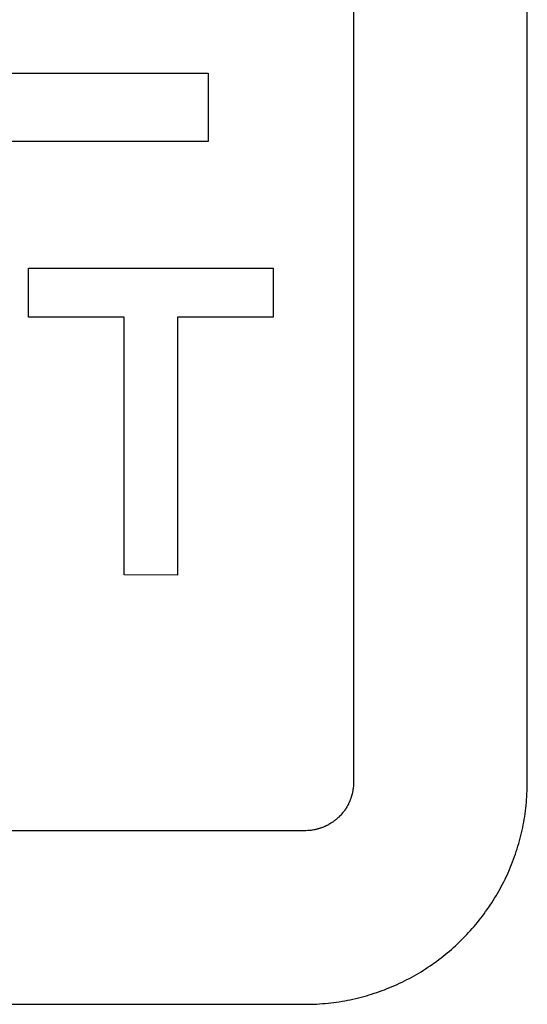
# Model space of a CAD drawing. Units: millimetres. Extents: x -3673 to 8130, y 0 to 2155.
# Drawn here: x 244 to 246, y 471 to 476 of the extents above; entities that cross this region are included whole.
import ezdxf

# ---------------------------------------------------------------- set-up
doc = ezdxf.new("R2010")
doc.units = ezdxf.units.MM
doc.layers.add('AM_0', color=7, linetype='Continuous', lineweight=25)

msp = doc.modelspace()

# ---------------------------------------------------------------- linework, layer by layer
at = {"layer": 'AM_0', "color": 1, "linetype": 'Continuous'}
for p, q in [((245.2728, 478.8043), (245.2728, 471.7977)), ((246.1729, 471.801), (246.1729, 478.8011)), ((238.5246, 475.4775), (244.5211, 475.4775)), ((244.5211, 475.4775), (244.5211, 475.1246)), ((244.5211, 475.1246), (238.5246, 475.1246)), ((243.5899, 474.2137), (243.5899, 474.4678)), ((243.5899, 474.4678), (244.8577, 474.4678)), ((244.8577, 474.4678), (244.8577, 474.2137)), ((244.0853, 474.2137), (243.5899, 474.2137)), ((244.0853, 472.8781), (244.0853, 474.2137)), ((244.3623, 474.2137), (244.3623, 472.876)), ((244.8577, 474.2137), (244.3623, 474.2137)), ((244.3623, 472.876), (244.0853, 472.8781)), ((246.1728, 471.7861), (246.1729, 471.801)), ((245.2676, 471.7503), (245.267, 471.7472)), ((245.2683, 471.7533), (245.2676, 471.7503)), ((245.2688, 471.7564), (245.2683, 471.7533)), ((245.2694, 471.7595), (245.2688, 471.7564)), ((245.2699, 471.7627), (245.2694, 471.7595)), ((245.2703, 471.7658), (245.2699, 471.7627)), ((245.2708, 471.7689), (245.2703, 471.7658)), ((245.2712, 471.7721), (245.2708, 471.7689)), ((245.2721, 471.7816), (245.2712, 471.7721)), ((245.2725, 471.788), (245.2721, 471.7816)), ((245.2728, 471.7977), (245.2725, 471.788)), ((246.1713, 471.7415), (246.172, 471.7563)), ((246.172, 471.7563), (246.1725, 471.7712)), ((246.1725, 471.7712), (246.1728, 471.7861)), ((245.2504, 471.6975), (245.2491, 471.6947)), ((245.254, 471.7059), (245.2504, 471.6975)), ((245.2552, 471.7088), (245.254, 471.7059)), ((245.2563, 471.7116), (245.2552, 471.7088)), ((245.2574, 471.7145), (245.2563, 471.7116)), ((245.2584, 471.7174), (245.2574, 471.7145)), ((245.2595, 471.7203), (245.2584, 471.7174)), ((245.2604, 471.7232), (245.2595, 471.7203)), ((245.2614, 471.7262), (245.2604, 471.7232)), ((245.2623, 471.7291), (245.2614, 471.7262)), ((245.2632, 471.7321), (245.2623, 471.7291)), ((245.2656, 471.7411), (245.2632, 471.7321)), ((245.2663, 471.7442), (245.2656, 471.7411)), ((245.267, 471.7472), (245.2663, 471.7442)), ((246.1668, 471.6827), (246.1682, 471.6973)), ((246.1682, 471.6973), (246.1694, 471.712)), ((246.1694, 471.712), (246.1705, 471.7267)), ((246.1705, 471.7267), (246.1713, 471.7415)), ((245.2205, 471.6482), (245.2167, 471.6434)), ((245.2223, 471.6506), (245.2205, 471.6482)), ((245.2242, 471.653), (245.2223, 471.6506)), ((245.2259, 471.6555), (245.2242, 471.653)), ((245.2277, 471.6579), (245.2259, 471.6555)), ((245.2311, 471.6629), (245.2277, 471.6579)), ((245.2328, 471.6655), (245.2311, 471.6629)), ((245.2344, 471.668), (245.2328, 471.6655)), ((245.2376, 471.6732), (245.2344, 471.668)), ((245.2391, 471.6758), (245.2376, 471.6732)), ((245.2407, 471.6785), (245.2391, 471.6758)), ((245.2421, 471.6811), (245.2407, 471.6785)), ((245.2436, 471.6838), (245.2421, 471.6811)), ((245.2464, 471.6892), (245.2436, 471.6838)), ((245.2477, 471.692), (245.2464, 471.6892)), ((245.2491, 471.6947), (245.2477, 471.692)), ((246.1615, 471.6392), (246.1634, 471.6536)), ((246.1634, 471.6536), (246.1652, 471.6681)), ((246.1652, 471.6681), (246.1668, 471.6827)), ((245.1659, 471.5962), (245.1609, 471.5928)), ((245.1684, 471.598), (245.1659, 471.5962)), ((245.1708, 471.5998), (245.1684, 471.598)), ((245.1733, 471.6016), (245.1708, 471.5998)), ((245.1757, 471.6034), (245.1733, 471.6016)), ((245.1781, 471.6053), (245.1757, 471.6034)), ((245.1804, 471.6072), (245.1781, 471.6053)), ((245.1828, 471.6091), (245.1804, 471.6072)), ((245.1851, 471.6111), (245.1828, 471.6091)), ((245.1874, 471.613), (245.1851, 471.6111)), ((245.1941, 471.6191), (245.1874, 471.613)), ((245.1963, 471.6212), (245.1941, 471.6191)), ((245.2027, 471.6276), (245.1963, 471.6212)), ((245.2048, 471.6298), (245.2027, 471.6276)), ((245.2109, 471.6365), (245.2048, 471.6298)), ((245.2129, 471.6388), (245.2109, 471.6365)), ((245.2167, 471.6434), (245.2129, 471.6388)), ((246.1519, 471.582), (246.1546, 471.5962)), ((246.1546, 471.5962), (246.1571, 471.6105)), ((246.1571, 471.6105), (246.1594, 471.6248)), ((246.1594, 471.6248), (246.1615, 471.6392)), ((245.026, 471.5512), (238.0196, 471.5512)), ((245.0357, 471.5515), (245.026, 471.5512)), ((245.0421, 471.5519), (245.0357, 471.5515)), ((245.0516, 471.5528), (245.0421, 471.5519)), ((245.0579, 471.5536), (245.0516, 471.5528)), ((245.0611, 471.5541), (245.0579, 471.5536)), ((245.0673, 471.5551), (245.0611, 471.5541)), ((245.0735, 471.5563), (245.0673, 471.5551)), ((245.0765, 471.557), (245.0735, 471.5563)), ((245.0796, 471.5577), (245.0765, 471.557)), ((245.0826, 471.5584), (245.0796, 471.5577)), ((245.0856, 471.5592), (245.0826, 471.5584)), ((245.0887, 471.56), (245.0856, 471.5592)), ((245.0917, 471.5608), (245.0887, 471.56)), ((245.0946, 471.5617), (245.0917, 471.5608)), ((245.0976, 471.5626), (245.0946, 471.5617)), ((245.1005, 471.5635), (245.0976, 471.5626)), ((245.1035, 471.5645), (245.1005, 471.5635)), ((245.1064, 471.5655), (245.1035, 471.5645)), ((245.1122, 471.5677), (245.1064, 471.5655)), ((245.115, 471.5688), (245.1122, 471.5677)), ((245.1179, 471.5699), (245.115, 471.5688)), ((245.1207, 471.5711), (245.1179, 471.5699)), ((245.1235, 471.5724), (245.1207, 471.5711)), ((245.1263, 471.5736), (245.1235, 471.5724)), ((245.1319, 471.5762), (245.1263, 471.5736)), ((245.1346, 471.5776), (245.1319, 471.5762)), ((245.1373, 471.5789), (245.1346, 471.5776)), ((245.14, 471.5804), (245.1373, 471.5789)), ((245.1427, 471.5818), (245.14, 471.5804)), ((245.1454, 471.5833), (245.1427, 471.5818)), ((245.1506, 471.5863), (245.1454, 471.5833)), ((245.1558, 471.5895), (245.1506, 471.5863)), ((245.1584, 471.5912), (245.1558, 471.5895)), ((245.1609, 471.5928), (245.1584, 471.5912)), ((246.1429, 471.5397), (246.1461, 471.5537)), ((246.1461, 471.5537), (246.1491, 471.5678)), ((246.1491, 471.5678), (246.1519, 471.582)), ((246.1285, 471.4842), (246.1323, 471.498)), ((246.1323, 471.498), (246.136, 471.5118)), ((246.136, 471.5118), (246.1395, 471.5257)), ((246.1395, 471.5257), (246.1429, 471.5397)), ((246.1114, 471.4299), (246.1159, 471.4433)), ((246.1159, 471.4433), (246.1203, 471.4569)), ((246.1203, 471.4569), (246.1245, 471.4705)), ((246.1245, 471.4705), (246.1285, 471.4842)), ((246.0969, 471.3899), (246.1019, 471.4031)), ((246.1019, 471.4031), (246.1067, 471.4165)), ((246.1067, 471.4165), (246.1114, 471.4299)), ((246.0696, 471.3248), (246.081, 471.3506)), ((246.081, 471.3506), (246.0864, 471.3636)), ((246.0864, 471.3636), (246.0917, 471.3767)), ((246.0917, 471.3767), (246.0969, 471.3899)), ((246.0513, 471.2868), (246.0575, 471.2994)), ((246.0575, 471.2994), (246.0636, 471.3121)), ((246.0636, 471.3121), (246.0696, 471.3248)), ((246.0249, 471.2373), (246.0317, 471.2495)), ((246.0317, 471.2495), (246.0384, 471.2618)), ((246.0384, 471.2618), (246.0449, 471.2743)), ((246.0449, 471.2743), (246.0513, 471.2868)), ((245.9887, 471.1775), (245.9962, 471.1892)), ((245.9962, 471.1892), (246.0036, 471.2011)), ((246.0036, 471.2011), (246.0109, 471.2131)), ((246.0109, 471.2131), (246.018, 471.2251)), ((246.018, 471.2251), (246.0249, 471.2373)), ((245.9572, 471.1314), (245.9653, 471.1427)), ((245.9653, 471.1427), (245.9732, 471.1542)), ((245.9732, 471.1542), (245.981, 471.1658)), ((245.981, 471.1658), (245.9887, 471.1775)), ((245.9149, 471.076), (245.9236, 471.0869)), ((245.9236, 471.0869), (245.9322, 471.0978)), ((245.9322, 471.0978), (245.9407, 471.1089)), ((245.9407, 471.1089), (245.949, 471.1201)), ((245.949, 471.1201), (245.9572, 471.1314)), ((245.8693, 471.0234), (245.8787, 471.0337)), ((245.8787, 471.0337), (245.8879, 471.0441)), ((245.8879, 471.0441), (245.897, 471.0547)), ((245.897, 471.0547), (245.906, 471.0653)), ((245.906, 471.0653), (245.9149, 471.076)), ((245.8208, 470.9737), (245.8307, 470.9834)), ((245.8307, 470.9834), (245.8405, 470.9932)), ((245.8405, 470.9932), (245.8503, 471.0032)), ((245.8503, 471.0032), (245.8599, 471.0132)), ((245.8599, 471.0132), (245.8693, 471.0234)), ((245.7693, 470.9269), (245.7798, 470.936)), ((245.7798, 470.936), (245.7902, 470.9452)), ((245.7902, 470.9452), (245.8005, 470.9546)), ((245.8005, 470.9546), (245.8107, 470.9641)), ((245.8107, 470.9641), (245.8208, 470.9737)), ((245.7038, 470.8749), (245.715, 470.8832)), ((245.715, 470.8832), (245.7261, 470.8917)), ((245.7261, 470.8917), (245.737, 470.9003)), ((245.737, 470.9003), (245.7479, 470.909)), ((245.7479, 470.909), (245.7586, 470.9179)), ((245.7586, 470.9179), (245.7693, 470.9269)), ((245.6347, 470.8277), (245.6465, 470.8352)), ((245.6465, 470.8352), (245.6581, 470.8429)), ((245.6581, 470.8429), (245.6697, 470.8507)), ((245.6697, 470.8507), (245.6812, 470.8586)), ((245.6812, 470.8586), (245.6926, 470.8667)), ((245.6926, 470.8667), (245.7038, 470.8749)), ((245.5371, 470.7726), (245.5496, 470.779)), ((245.5496, 470.779), (245.5621, 470.7855)), ((245.5621, 470.7855), (245.5744, 470.7922)), ((245.5744, 470.7922), (245.5866, 470.799)), ((245.5866, 470.799), (245.5988, 470.806)), ((245.5988, 470.806), (245.6109, 470.8131)), ((245.6109, 470.8131), (245.6228, 470.8203)), ((245.6228, 470.8203), (245.6347, 470.8277)), ((245.434, 470.727), (245.4472, 470.7322)), ((245.4472, 470.7322), (245.4603, 470.7375)), ((245.4603, 470.7375), (245.4733, 470.743)), ((245.4733, 470.743), (245.4862, 470.7486)), ((245.4862, 470.7486), (245.4991, 470.7544)), ((245.4991, 470.7544), (245.5119, 470.7603)), ((245.5119, 470.7603), (245.5245, 470.7664)), ((245.5245, 470.7664), (245.5371, 470.7726)), ((245.2561, 470.6748), (245.2702, 470.6778)), ((245.2702, 470.6778), (245.2842, 470.681)), ((245.2842, 470.681), (245.2982, 470.6844)), ((245.2982, 470.6844), (245.3121, 470.6879)), ((245.3121, 470.6879), (245.3259, 470.6916)), ((245.3259, 470.6916), (245.3397, 470.6954)), ((245.3397, 470.6954), (245.3534, 470.6995)), ((245.3534, 470.6995), (245.367, 470.7037)), ((245.367, 470.7037), (245.3806, 470.708)), ((245.3806, 470.708), (245.394, 470.7125)), ((245.394, 470.7125), (245.4074, 470.7172)), ((245.4074, 470.7172), (245.4208, 470.722)), ((245.4208, 470.722), (245.434, 470.727)), ((238.0228, 470.6511), (245.0229, 470.6511)), ((245.0229, 470.6511), (245.0378, 470.6512)), ((245.0378, 470.6512), (245.0527, 470.6515)), ((245.0527, 470.6515), (245.0676, 470.6519)), ((245.0676, 470.6519), (245.0824, 470.6526)), ((245.0824, 470.6526), (245.0972, 470.6534)), ((245.0972, 470.6534), (245.1119, 470.6545)), ((245.1119, 470.6545), (245.1266, 470.6557)), ((245.1266, 470.6557), (245.1412, 470.6571)), ((245.1412, 470.6571), (245.1557, 470.6587)), ((245.1557, 470.6587), (245.1703, 470.6605)), ((245.1703, 470.6605), (245.1847, 470.6624)), ((245.1847, 470.6624), (245.1991, 470.6646)), ((245.1991, 470.6646), (245.2134, 470.6669)), ((245.2134, 470.6669), (245.2277, 470.6693)), ((245.2277, 470.6693), (245.2419, 470.672)), ((245.2419, 470.672), (245.2561, 470.6748))]:
    msp.add_line(p, q, dxfattribs=at)

doc.saveas('drawing.dxf')
